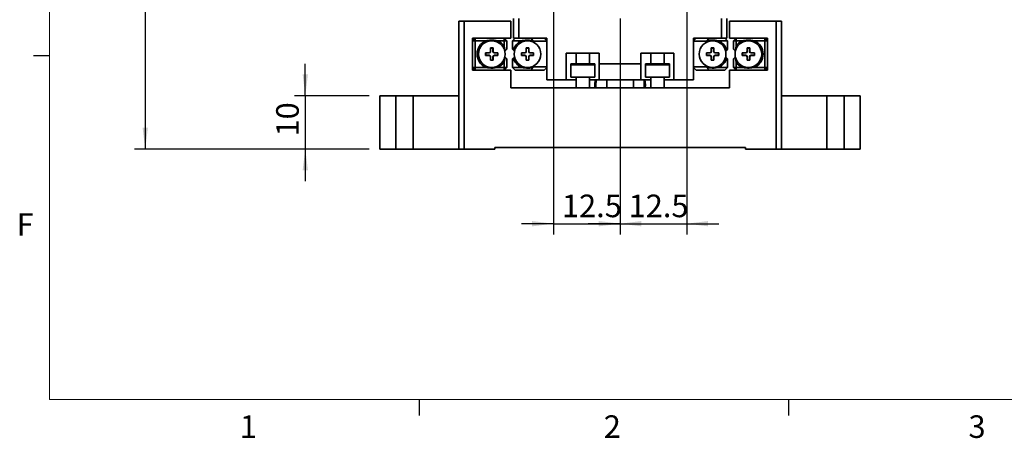
# Model space of a CAD drawing. Units: millimetres. Extents: x 5 to 289, y -7 to 204.
# Drawn here: x 6 to 98, y 4 to 44 of the extents above; entities that cross this region are included whole.
import ezdxf

# ---------------------------------------------------------------- set-up
doc = ezdxf.new("R2010")
doc.units = ezdxf.units.MM
doc.layers.add('DIM', color=7, linetype='Continuous')
doc.styles.add('SLDTEXTSTYLE1', font='TXT', dxfattribs={"width": 0.605})
doc.styles.add('SLDTEXTSTYLE2', font='TXT', dxfattribs={"width": 0.7})
doc.dimstyles.new('SLDDIMSTYLE0', dxfattribs={"dimtxt": 2.259983, "dimasz": 2, "dimexe": 0, "dimexo": 0.0625, "dimgap": 0.564996, "dimtad": 1, "dimlfac": 2, "dimrnd": 1e-09, "dimzin": 12, "dimdsep": 46, "dimtxsty": 'SLDTEXTSTYLE2', "dimsah": 1, "dimcen": 0.09, "dimadec": 0, "dimazin": 3, "dimtfac": 1, "dimtmove": 0, "dimatfit": 0, "dimfxl": 1, "dimfrac": 2, "dimtolj": 1, "dimtzin": 12, "dimarcsym": 0})
doc.dimstyles.new('SLDDIMSTYLE1', dxfattribs={"dimtxt": 2.259983, "dimasz": 2, "dimexe": 0, "dimexo": 0.0625, "dimgap": 0.564996, "dimtad": 1, "dimlfac": 2, "dimrnd": 1e-09, "dimzin": 12, "dimdsep": 46, "dimtxsty": 'SLDTEXTSTYLE2', "dimsah": 1, "dimcen": 0.09, "dimadec": 0, "dimazin": 3, "dimtfac": 1, "dimtofl": 0, "dimtmove": 0, "dimatfit": 3, "dimfxl": 1, "dimfrac": 2, "dimtolj": 1, "dimtzin": 12, "dimarcsym": 0})

# ---------------------------------------------------------------- blocks, each defined once
blk = doc.blocks.new('_D_4')
at = {"layer": 'DIM'}
for p, q in [((46.525, 74.089), (16.65, 74.089)), ((17.65, 74.089), (17.65, 31.589)), ((38.65, 31.589), (16.65, 31.589))]:
    blk.add_line(p, q, dxfattribs=at)
for points in [[(17.65, 74.089), (17.4, 72.089), (17.9, 72.089)], [(17.65, 31.589), (17.9, 33.589), (17.4, 33.589)]]:
    blk.add_solid(points, dxfattribs=at)
at = {"layer": 'DIM', "insert": (14.921, 51.514), "char_height": 2.1167, "attachment_point": 1, "rotation": 90, "style": 'SLDTEXTSTYLE2'}
blk.add_mtext('85', dxfattribs=at)
blk = doc.blocks.new('_D_5')
at = {"layer": 'DIM'}
for p, q in [((55.9, 50.514), (55.9, 23.589)), ((62.15, 43.839), (62.15, 23.589)), ((55.9, 24.589), (52.9, 24.589)), ((55.9, 24.589), (62.15, 24.589)), ((62.15, 24.589), (65.15, 24.589))]:
    blk.add_line(p, q, dxfattribs=at)
for points in [[(55.9, 24.589), (53.9, 24.839), (53.9, 24.339)], [(62.15, 24.589), (64.15, 24.339), (64.15, 24.839)]]:
    blk.add_solid(points, dxfattribs=at)
at = {"layer": 'DIM', "insert": (56.706, 27.317), "char_height": 2.1167, "attachment_point": 1, "style": 'SLDTEXTSTYLE2'}
blk.add_mtext('12.5', dxfattribs=at)
blk = doc.blocks.new('_D_6')
at = {"layer": 'DIM'}
for p, q in [((68.4, 50.514), (68.4, 23.589)), ((62.15, 43.839), (62.15, 23.589)), ((62.15, 24.589), (59.15, 24.589)), ((62.15, 24.589), (68.4, 24.589)), ((68.4, 24.589), (71.4, 24.589))]:
    blk.add_line(p, q, dxfattribs=at)
for points in [[(62.15, 24.589), (60.15, 24.839), (60.15, 24.339)], [(68.4, 24.589), (70.4, 24.339), (70.4, 24.839)]]:
    blk.add_solid(points, dxfattribs=at)
at = {"layer": 'DIM', "insert": (62.956, 27.317), "char_height": 2.1167, "attachment_point": 1, "style": 'SLDTEXTSTYLE2'}
blk.add_mtext('12.5', dxfattribs=at)
blk = doc.blocks.new('_D_7')
at = {"layer": 'DIM'}
for p, q in [((32.65, 36.589), (32.65, 39.589)), ((38.65, 36.589), (31.65, 36.589)), ((32.65, 36.589), (32.65, 31.589)), ((38.65, 31.589), (31.65, 31.589)), ((32.65, 31.589), (32.65, 28.589))]:
    blk.add_line(p, q, dxfattribs=at)
for points in [[(32.65, 36.589), (32.9, 38.589), (32.4, 38.589)], [(32.65, 31.589), (32.4, 29.589), (32.9, 29.589)]]:
    blk.add_solid(points, dxfattribs=at)
at = {"layer": 'DIM', "insert": (29.921, 32.764), "char_height": 2.1167, "attachment_point": 1, "rotation": 90, "style": 'SLDTEXTSTYLE2'}
blk.add_mtext('10', dxfattribs=at)

msp = doc.modelspace()

# ---------------------------------------------------------------- linework, layer by layer
at = {"color": 7, "linetype": 'Continuous', "lineweight": 18}
for p, q in [((8.6908, 201.372), (8.6908, 8.1152)), ((8.6908, 8.1152), (285.6908, 8.1152))]:
    msp.add_line(p, q, dxfattribs=at)
at = {"color": 7, "linetype": 'Continuous', "lineweight": 35}
for p, q in [((47.0245, 31.5887), (47.0245, 43.5887)), ((47.0245, 43.5887), (47.5245, 43.5887)), ((47.5245, 43.5887), (47.5245, 31.5887)), ((47.5245, 43.5887), (51.8995, 43.5887)), ((51.8995, 43.5887), (51.8995, 41.9887)), ((52.1495, 41.9887), (52.1495, 43.8387)), ((52.6495, 43.8387), (52.6495, 41.9887)), ((71.6495, 41.9887), (71.6495, 43.8387)), ((72.1495, 43.8387), (72.1495, 41.9887)), ((72.3995, 41.9887), (72.3995, 43.5887)), ((72.3995, 43.5887), (76.7745, 43.5887)), ((76.7745, 31.5887), (76.7745, 43.5887)), ((76.7745, 43.5887), (77.2745, 43.5887)), ((77.2745, 43.5887), (77.2745, 31.5887)), ((48.5745, 41.9887), (48.3245, 41.7387)), ((51.8995, 41.9887), (48.3245, 41.9887)), ((48.3245, 41.9887), (48.3245, 38.9887)), ((48.3245, 41.7387), (48.5745, 41.7387)), ((48.5745, 41.9887), (48.5745, 41.7387)), ((49.5517, 41.7387), (48.5745, 41.7387)), ((48.5745, 41.7387), (48.5745, 39.2387)), ((51.2745, 41.7387), (50.6974, 41.7387)), ((51.2745, 41.9887), (51.2745, 41.7387)), ((51.5245, 41.7387), (51.2745, 41.9887)), ((51.2745, 41.2424), (51.2745, 41.7387)), ((51.5245, 41.7387), (51.2745, 41.7387)), ((51.5245, 41.7387), (51.5245, 40.9458)), ((52.3245, 41.9887), (52.0745, 41.7387)), ((52.9017, 41.7387), (52.0745, 41.7387)), ((52.0745, 40.9458), (52.0745, 41.7387)), ((52.6495, 41.9887), (52.1495, 41.9887)), ((55.2745, 41.9887), (52.6495, 41.9887)), ((53.9454, 41.7589), (53.8503, 41.9887)), ((54.063, 41.6887), (53.9454, 41.7589)), ((54.1664, 41.5003), (54.063, 41.6887)), ((55.2745, 41.6887), (54.063, 41.6887)), ((55.0245, 41.9887), (55.2745, 41.7387)), ((55.2745, 38.0887), (55.2745, 41.9887)), ((69.0245, 41.7387), (69.2745, 41.9887)), ((71.6495, 41.9887), (69.0245, 41.9887)), ((69.0245, 41.9887), (69.0245, 38.0887)), ((70.2361, 41.6887), (69.0245, 41.6887)), ((70.2361, 41.6887), (70.157, 41.5183)), ((70.3536, 41.7589), (70.2361, 41.6887)), ((70.4488, 41.9887), (70.3536, 41.7589)), ((72.2245, 41.7387), (71.3974, 41.7387)), ((72.1495, 41.9887), (71.6495, 41.9887)), ((71.9745, 41.9887), (72.2245, 41.7387)), ((72.2245, 40.9458), (72.2245, 41.7387)), ((75.9745, 41.9887), (72.3995, 41.9887)), ((72.7745, 41.7387), (73.0245, 41.9887)), ((72.7745, 40.9458), (72.7745, 41.7387)), ((72.7745, 41.7387), (73.0245, 41.7387)), ((73.0245, 41.7387), (73.0245, 41.9887)), ((73.6017, 41.7387), (73.0245, 41.7387)), ((73.0245, 41.7387), (73.0245, 41.2424)), ((75.7245, 41.7387), (74.7474, 41.7387)), ((75.7245, 41.7387), (75.7245, 41.9887)), ((75.7245, 41.9887), (75.9745, 41.7387)), ((75.7245, 41.7387), (75.9745, 41.7387)), ((75.7245, 39.2387), (75.7245, 41.7387)), ((75.9745, 38.9887), (75.9745, 41.9887)), ((49.5635, 40.5997), (49.5495, 40.6137)), ((49.8745, 40.6137), (49.5495, 40.6137)), ((49.5495, 40.6137), (49.5495, 40.3637)), ((49.8745, 40.5997), (49.8745, 40.6137)), ((50.0135, 41.0497), (49.9995, 41.0637)), ((49.9995, 41.0637), (49.9995, 40.7387)), ((50.2495, 41.0637), (49.9995, 41.0637)), ((50.0135, 40.7387), (49.9995, 40.7387)), ((50.0135, 41.0497), (50.0135, 40.7387)), ((50.2356, 41.0497), (50.0135, 41.0497)), ((50.2356, 41.0497), (50.2495, 41.0637)), ((50.2356, 40.7387), (50.2356, 41.0497)), ((50.2356, 40.7387), (50.2495, 40.7387)), ((50.2495, 40.7387), (50.2495, 41.0637)), ((50.3745, 40.5997), (50.3745, 40.6137)), ((50.6995, 40.6137), (50.3745, 40.6137)), ((50.6856, 40.5997), (50.6995, 40.6137)), ((50.6995, 40.3637), (50.6995, 40.6137)), ((51.369, 40.7903), (51.2745, 41.2424)), ((51.369, 40.7903), (51.3227, 40.744)), ((51.5245, 40.9458), (51.369, 40.7903)), ((52.1528, 40.8676), (52.0745, 40.9458)), ((52.2764, 40.7439), (52.1528, 40.8676)), ((52.9135, 40.5997), (52.8995, 40.6137)), ((52.8995, 40.6137), (52.8995, 40.3637)), ((53.2245, 40.6137), (52.8995, 40.6137)), ((53.2245, 40.5997), (53.2245, 40.6137)), ((53.3635, 41.0497), (53.3495, 41.0637)), ((53.5995, 41.0637), (53.3495, 41.0637)), ((53.3495, 41.0637), (53.3495, 40.7387)), ((53.3635, 40.7387), (53.3495, 40.7387)), ((53.5856, 41.0497), (53.3635, 41.0497)), ((53.3635, 41.0497), (53.3635, 40.7387)), ((53.5856, 41.0497), (53.5995, 41.0637)), ((53.5856, 40.7387), (53.5856, 41.0497)), ((53.5856, 40.7387), (53.5995, 40.7387)), ((53.5995, 40.7387), (53.5995, 41.0637)), ((53.7245, 40.5997), (53.7245, 40.6137)), ((54.0495, 40.6137), (53.7245, 40.6137)), ((54.0356, 40.5997), (54.0495, 40.6137)), ((54.0495, 40.3637), (54.0495, 40.6137)), ((70.2635, 40.5997), (70.2495, 40.6137)), ((70.2495, 40.6137), (70.2495, 40.3637)), ((70.5745, 40.6137), (70.2495, 40.6137)), ((70.5745, 40.5997), (70.5745, 40.6137)), ((70.7135, 41.0497), (70.6995, 41.0637)), ((70.6995, 41.0637), (70.6995, 40.7387)), ((70.9495, 41.0637), (70.6995, 41.0637)), ((70.7135, 40.7387), (70.6995, 40.7387)), ((70.7135, 41.0497), (70.7135, 40.7387)), ((70.9356, 41.0497), (70.7135, 41.0497)), ((70.9356, 41.0497), (70.9495, 41.0637)), ((70.9356, 40.7387), (70.9356, 41.0497)), ((70.9356, 40.7387), (70.9495, 40.7387)), ((70.9495, 40.7387), (70.9495, 41.0637)), ((71.3995, 40.6137), (71.0745, 40.6137)), ((71.0745, 40.5997), (71.0745, 40.6137)), ((71.3856, 40.5997), (71.3995, 40.6137)), ((71.3995, 40.3637), (71.3995, 40.6137)), ((72.1463, 40.8676), (72.0227, 40.744)), ((72.1463, 40.8676), (72.2245, 40.9458)), ((72.9301, 40.7903), (72.7745, 40.9458)), ((73.0245, 41.2424), (72.9301, 40.7903)), ((72.9735, 40.7468), (72.9301, 40.7903)), ((73.9245, 40.6137), (73.5995, 40.6137)), ((73.5995, 40.6137), (73.5995, 40.3637)), ((73.6135, 40.5997), (73.5995, 40.6137)), ((73.9245, 40.5997), (73.9245, 40.6137)), ((74.2995, 41.0637), (74.0495, 41.0637)), ((74.0495, 41.0637), (74.0495, 40.7387)), ((74.0635, 41.0497), (74.0495, 41.0637)), ((74.0635, 40.7387), (74.0495, 40.7387)), ((74.0635, 41.0497), (74.0635, 40.7387)), ((74.2856, 41.0497), (74.0635, 41.0497)), ((74.2856, 41.0497), (74.2995, 41.0637)), ((74.2856, 40.7387), (74.2856, 41.0497)), ((74.2856, 40.7387), (74.2995, 40.7387)), ((74.2995, 40.7387), (74.2995, 41.0637)), ((74.7495, 40.6137), (74.4245, 40.6137)), ((74.4245, 40.5997), (74.4245, 40.6137)), ((74.7356, 40.5997), (74.7495, 40.6137)), ((74.7495, 40.3637), (74.7495, 40.6137)), ((49.5635, 40.3777), (49.5495, 40.3637)), ((49.5495, 40.3637), (49.8745, 40.3637)), ((49.8745, 40.5997), (49.5635, 40.5997)), ((49.5635, 40.5997), (49.5635, 40.3777)), ((49.5635, 40.3777), (49.8745, 40.3777)), ((49.8745, 40.3777), (49.8745, 40.3637)), ((49.9995, 40.2387), (49.9995, 39.9137)), ((50.0135, 40.2387), (49.9995, 40.2387)), ((50.0135, 39.9277), (49.9995, 39.9137)), ((49.9995, 39.9137), (50.2495, 39.9137)), ((50.0135, 40.2387), (50.0135, 39.9277)), ((50.0135, 39.9277), (50.2356, 39.9277)), ((50.2356, 40.2387), (50.2495, 40.2387)), ((50.2356, 39.9277), (50.2356, 40.2387)), ((50.2356, 39.9277), (50.2495, 39.9137)), ((50.2495, 39.9137), (50.2495, 40.2387)), ((50.6856, 40.5997), (50.3745, 40.5997)), ((50.3745, 40.3777), (50.3745, 40.3637)), ((50.3745, 40.3777), (50.6856, 40.3777)), ((50.3745, 40.3637), (50.6995, 40.3637)), ((50.6856, 40.3777), (50.6856, 40.5997)), ((50.6856, 40.3777), (50.6995, 40.3637)), ((51.2745, 39.7349), (51.369, 40.1871)), ((51.2745, 39.2387), (51.2745, 39.7349)), ((51.3374, 40.2187), (51.369, 40.1871)), ((51.369, 40.1871), (51.5245, 40.0316)), ((51.5245, 40.0316), (51.5245, 39.2387)), ((52.0745, 40.0316), (52.1528, 40.1098)), ((52.0745, 39.2387), (52.0745, 40.0316)), ((52.1528, 40.1098), (52.2763, 40.2333)), ((52.9135, 40.3777), (52.8995, 40.3637)), ((52.8995, 40.3637), (53.2245, 40.3637)), ((52.9135, 40.5997), (52.9135, 40.3777)), ((53.2245, 40.5997), (52.9135, 40.5997)), ((52.9135, 40.3777), (53.2245, 40.3777)), ((53.2245, 40.3777), (53.2245, 40.3637)), ((53.3635, 40.2387), (53.3495, 40.2387)), ((53.3495, 40.2387), (53.3495, 39.9137)), ((53.3635, 39.9277), (53.3495, 39.9137)), ((53.3495, 39.9137), (53.5995, 39.9137)), ((53.3635, 40.2387), (53.3635, 39.9277)), ((53.3635, 39.9277), (53.5856, 39.9277)), ((53.5856, 39.9277), (53.5856, 40.2387)), ((53.5856, 40.2387), (53.5995, 40.2387)), ((53.5856, 39.9277), (53.5995, 39.9137)), ((53.5995, 39.9137), (53.5995, 40.2387)), ((54.0356, 40.5997), (53.7245, 40.5997)), ((53.7245, 40.3777), (53.7245, 40.3637)), ((53.7245, 40.3777), (54.0356, 40.3777)), ((53.7245, 40.3637), (54.0495, 40.3637)), ((54.0356, 40.3777), (54.0356, 40.5997)), ((54.0356, 40.3777), (54.0495, 40.3637)), ((57.0995, 40.5887), (60.1995, 40.5887)), ((57.0995, 40.5887), (57.0995, 38.0887)), ((58.0245, 40.5887), (58.0245, 39.5887)), ((59.2745, 39.5887), (59.2745, 40.5887)), ((60.1995, 40.5887), (60.1995, 39.5887)), ((67.1995, 40.5887), (64.0995, 40.5887)), ((64.0995, 40.5887), (64.0995, 39.5887)), ((65.0245, 40.5887), (65.0245, 39.5887)), ((66.2745, 39.5887), (66.2745, 40.5887)), ((67.1995, 40.5887), (67.1995, 38.0887)), ((70.2635, 40.3777), (70.2495, 40.3637)), ((70.2495, 40.3637), (70.5745, 40.3637)), ((70.2635, 40.5997), (70.2635, 40.3777)), ((70.5745, 40.5997), (70.2635, 40.5997)), ((70.2635, 40.3777), (70.5745, 40.3777)), ((70.5745, 40.3777), (70.5745, 40.3637)), ((70.7135, 40.2387), (70.6995, 40.2387)), ((70.6995, 40.2387), (70.6995, 39.9137)), ((70.7135, 39.9277), (70.6995, 39.9137)), ((70.6995, 39.9137), (70.9495, 39.9137)), ((70.7135, 40.2387), (70.7135, 39.9277)), ((70.7135, 39.9277), (70.9356, 39.9277)), ((70.9356, 40.2387), (70.9495, 40.2387)), ((70.9356, 39.9277), (70.9356, 40.2387)), ((70.9356, 39.9277), (70.9495, 39.9137)), ((70.9495, 39.9137), (70.9495, 40.2387)), ((71.3856, 40.5997), (71.0745, 40.5997)), ((71.0745, 40.3777), (71.0745, 40.3637)), ((71.0745, 40.3777), (71.3856, 40.3777)), ((71.0745, 40.3637), (71.3995, 40.3637)), ((71.3856, 40.3777), (71.3856, 40.5997)), ((71.3856, 40.3777), (71.3995, 40.3637)), ((72.0374, 40.2187), (72.1463, 40.1098)), ((72.2245, 40.0316), (72.1463, 40.1098)), ((72.2245, 39.2387), (72.2245, 40.0316)), ((72.7745, 40.0316), (72.9301, 40.1871)), ((72.7745, 39.2387), (72.7745, 40.0316)), ((72.9301, 40.1871), (72.975, 40.232)), ((72.9301, 40.1871), (73.0245, 39.7349)), ((73.0245, 39.7349), (73.0245, 39.2387)), ((73.6135, 40.3777), (73.5995, 40.3637)), ((73.5995, 40.3637), (73.9245, 40.3637)), ((73.6135, 40.5997), (73.6135, 40.3777)), ((73.9245, 40.5997), (73.6135, 40.5997)), ((73.6135, 40.3777), (73.9245, 40.3777)), ((73.9245, 40.3777), (73.9245, 40.3637)), ((74.0495, 40.2387), (74.0495, 39.9137)), ((74.0635, 40.2387), (74.0495, 40.2387)), ((74.0635, 39.9277), (74.0495, 39.9137)), ((74.0495, 39.9137), (74.2995, 39.9137)), ((74.0635, 40.2387), (74.0635, 39.9277)), ((74.0635, 39.9277), (74.2856, 39.9277)), ((74.2856, 39.9277), (74.2856, 40.2387)), ((74.2856, 40.2387), (74.2995, 40.2387)), ((74.2856, 39.9277), (74.2995, 39.9137)), ((74.2995, 39.9137), (74.2995, 40.2387)), ((74.7356, 40.5997), (74.4245, 40.5997)), ((74.4245, 40.3777), (74.4245, 40.3637)), ((74.4245, 40.3777), (74.7356, 40.3777)), ((74.4245, 40.3637), (74.7495, 40.3637)), ((74.7356, 40.3777), (74.7356, 40.5997)), ((74.7356, 40.3777), (74.7495, 40.3637)), ((48.3245, 39.2387), (48.5745, 39.2387)), ((48.3245, 39.2387), (48.5745, 38.9887)), ((48.3245, 38.9887), (51.8995, 38.9887)), ((48.5745, 38.9887), (48.5745, 39.2387)), ((48.5745, 39.2387), (49.5517, 39.2387)), ((50.6974, 39.2387), (51.2745, 39.2387)), ((51.2745, 38.9887), (51.2745, 39.2387)), ((51.5245, 39.2387), (51.2745, 39.2387)), ((51.2745, 38.9887), (51.5245, 39.2387)), ((51.8995, 38.9887), (51.8995, 37.3387)), ((52.0745, 39.2387), (52.3245, 38.9887)), ((52.0745, 39.2387), (52.9017, 39.2387)), ((53.8503, 38.9887), (52.3245, 38.9887)), ((53.8503, 38.9887), (53.9454, 39.2184)), ((55.0245, 38.9887), (53.8503, 38.9887)), ((53.9454, 39.2184), (54.063, 39.2887)), ((54.063, 39.2887), (54.1352, 39.4442)), ((54.063, 39.2887), (55.2745, 39.2887)), ((55.2745, 39.2387), (55.0245, 38.9887)), ((57.5245, 39.5887), (57.5245, 39.4887)), ((57.5245, 39.5887), (57.6245, 39.5887)), ((57.5245, 39.4887), (57.5245, 38.3387)), ((57.6245, 39.5887), (58.6495, 39.5887)), ((58.6495, 39.5887), (59.6745, 39.5887)), ((59.6745, 39.5887), (59.7745, 39.5887)), ((59.7745, 39.4887), (59.7745, 39.5887)), ((59.7745, 38.3387), (59.7745, 39.4887)), ((60.1995, 39.5887), (64.0995, 39.5887)), ((60.1995, 39.5887), (60.1995, 38.0887)), ((64.0995, 39.5887), (64.0995, 38.0887)), ((64.5245, 39.5887), (64.5245, 39.4887)), ((64.5245, 39.5887), (64.6245, 39.5887)), ((64.5245, 39.4887), (64.5245, 38.3387)), ((64.6245, 39.5887), (65.6495, 39.5887)), ((65.6495, 39.5887), (66.6745, 39.5887)), ((66.6745, 39.5887), (66.7745, 39.5887)), ((66.7745, 39.4887), (66.7745, 39.5887)), ((66.7745, 38.3387), (66.7745, 39.4887)), ((69.0245, 39.2887), (70.2361, 39.2887)), ((69.2745, 38.9887), (69.0245, 39.2387)), ((70.4488, 38.9887), (69.2745, 38.9887)), ((70.1371, 39.469), (70.2361, 39.2887)), ((70.2361, 39.2887), (70.3536, 39.2184)), ((70.3536, 39.2184), (70.4488, 38.9887)), ((71.9745, 38.9887), (70.4488, 38.9887)), ((71.3974, 39.2387), (72.2245, 39.2387)), ((72.2245, 39.2387), (71.9745, 38.9887)), ((72.3995, 37.3387), (72.3995, 38.9887)), ((72.3995, 38.9887), (75.9745, 38.9887)), ((73.0245, 39.2387), (72.7745, 39.2387)), ((73.0245, 38.9887), (72.7745, 39.2387)), ((73.0245, 39.2387), (73.6017, 39.2387)), ((73.0245, 39.2387), (73.0245, 38.9887)), ((74.7474, 39.2387), (75.7245, 39.2387)), ((75.7245, 39.2387), (75.7245, 38.9887)), ((75.9745, 39.2387), (75.7245, 38.9887)), ((75.7245, 39.2387), (75.9745, 39.2387)), ((57.0995, 38.0887), (55.2745, 38.0887)), ((58.0245, 38.0887), (57.0995, 38.0887)), ((58.6495, 38.3387), (57.5245, 38.3387)), ((58.0245, 38.3387), (58.0245, 37.3387)), ((59.7745, 38.3387), (58.6495, 38.3387)), ((59.2745, 37.3387), (59.2745, 38.3387)), ((60.1995, 38.0887), (59.2745, 38.0887)), ((60.1995, 38.0887), (64.0995, 38.0887)), ((60.8995, 38.0887), (60.8995, 37.3387)), ((63.3995, 37.3387), (63.3995, 38.0887)), ((64.0995, 38.0887), (65.0245, 38.0887)), ((65.6495, 38.3387), (64.5245, 38.3387)), ((65.0245, 38.3387), (65.0245, 37.3387)), ((66.7745, 38.3387), (65.6495, 38.3387)), ((66.2745, 37.3387), (66.2745, 38.3387)), ((66.2745, 38.0887), (67.1995, 38.0887)), ((69.0245, 38.0887), (67.1995, 38.0887)), ((51.8995, 37.3387), (72.3995, 37.3387)), ((39.6495, 31.5887), (39.6495, 36.5887)), ((39.6495, 36.5887), (41.1495, 36.5887)), ((41.1495, 36.5887), (41.1495, 31.5887)), ((42.7745, 36.5887), (41.1495, 36.5887)), ((42.7745, 31.5887), (42.7745, 36.5887)), ((47.0245, 36.5887), (42.7745, 36.5887)), ((81.5245, 36.5887), (77.2745, 36.5887)), ((81.5245, 31.5887), (81.5245, 36.5887)), ((83.1495, 36.5887), (81.5245, 36.5887)), ((83.1495, 31.5887), (83.1495, 36.5887)), ((83.1495, 36.5887), (84.6495, 36.5887)), ((84.6495, 36.5887), (84.6495, 31.5887)), ((41.1495, 31.5887), (39.6495, 31.5887)), ((42.7745, 31.5887), (41.1495, 31.5887)), ((47.0245, 31.5887), (42.7745, 31.5887)), ((47.5245, 31.5887), (47.0245, 31.5887)), ((50.3995, 31.5887), (47.5245, 31.5887)), ((50.3995, 31.7387), (73.8995, 31.7387)), ((50.3995, 31.5887), (50.3995, 31.7387)), ((73.8995, 31.7387), (73.8995, 31.5887)), ((76.7745, 31.5887), (73.8995, 31.5887)), ((77.2745, 31.5887), (76.7745, 31.5887)), ((81.5245, 31.5887), (77.2745, 31.5887)), ((83.1495, 31.5887), (81.5245, 31.5887)), ((84.6495, 31.5887), (83.1495, 31.5887))]:
    msp.add_line(p, q, dxfattribs=at)
at = {"color": 7, "linetype": 'Continuous', "lineweight": 25}
for p, q in [((8.6908, 40.3252), (7.1908, 40.3252)), ((43.3158, 8.1152), (43.3158, 6.6152)), ((77.9408, 8.1152), (77.9408, 6.6152))]:
    msp.add_line(p, q, dxfattribs=at)
at = {"color": 8, "linetype": 'Continuous', "lineweight": 35}
for p, q in [((58.6495, 39.4887), (57.5245, 39.4887)), ((59.7745, 39.4887), (58.6495, 39.4887)), ((65.6495, 39.4887), (64.5245, 39.4887)), ((66.7745, 39.4887), (65.6495, 39.4887))]:
    msp.add_line(p, q, dxfattribs=at)
at = {"color": 7, "linetype": 'Continuous', "lineweight": 35, "flags": 128}
for points in [[(59.8278, 38.0887), (59.7748, 37.622), (59.7877, 37.3387)], [(64.5114, 37.3387), (64.5243, 37.622), (64.4713, 38.0887)]]:
    msp.add_lwpolyline(points, dxfattribs=at)
at = {"color": 7, "linetype": 'Continuous', "lineweight": 35}
for centre in [(50.1245, 40.4887), (53.4745, 40.4887), (70.8245, 40.4887), (74.1745, 40.4887)]:
    msp.add_circle(centre, 1.25, dxfattribs=at)
for centre, radius, start, end in [((50.1245, 40.4887), 1.375, 114.619977, 245.380023), ((50.1245, 40.4887), 1.375, 33.241903, 65.380023), ((53.4745, 40.4887), 1.375, 114.619977, 164.005382), ((70.8245, 40.4887), 1.375, 15.994618, 65.380023), ((74.1745, 40.4887), 1.375, 114.619977, 146.758097), ((74.1745, 40.4887), 1.375, 294.619977, 65.380023), ((49.8745, 40.7387), 0.125, 270, 0), ((49.8745, 40.7387), 0.139, 270, 0), ((50.3745, 40.7387), 0.139, 180, 270), ((50.3745, 40.7387), 0.125, 180, 270), ((53.2245, 40.7387), 0.139, 270, 0), ((53.2245, 40.7387), 0.125, 270, 0), ((53.7245, 40.7387), 0.139, 180, 270), ((53.7245, 40.7387), 0.125, 180, 270), ((70.5745, 40.7387), 0.139, 270, 0), ((70.5745, 40.7387), 0.125, 270, 0), ((71.0745, 40.7387), 0.139, 180, 270), ((71.0745, 40.7387), 0.125, 180, 270), ((73.9245, 40.7387), 0.125, 270, 0), ((73.9245, 40.7387), 0.139, 270, 0), ((74.4245, 40.7387), 0.139, 180, 270), ((74.4245, 40.7387), 0.125, 180, 270), ((49.8745, 40.2387), 0.139, 0, 90), ((49.8745, 40.2387), 0.125, 0, 90), ((50.3745, 40.2387), 0.139, 90, 180), ((50.3745, 40.2387), 0.125, 90, 180), ((50.1245, 40.4887), 1.375, 294.619977, 326.758097), ((53.4745, 40.4887), 1.375, 195.994618, 245.380023), ((53.2245, 40.2387), 0.139, 360, 90), ((53.2245, 40.2387), 0.125, 0, 90), ((53.7245, 40.2387), 0.139, 90, 180), ((53.7245, 40.2387), 0.125, 90, 180), ((70.5745, 40.2387), 0.139, 0, 90), ((70.5745, 40.2387), 0.125, 0, 90), ((71.0745, 40.2387), 0.139, 90, 180), ((71.0745, 40.2387), 0.125, 90, 180), ((70.8245, 40.4887), 1.375, 294.619977, 344.005382), ((74.1745, 40.4887), 1.375, 213.241903, 245.380023), ((73.9245, 40.2387), 0.139, 360, 90), ((73.9245, 40.2387), 0.125, 360, 90), ((74.4245, 40.2387), 0.139, 90, 180), ((74.4245, 40.2387), 0.125, 90, 180), ((57.6245, 39.4887), 0.1, 90, 180), ((59.6745, 39.4887), 0.1, 0, 90), ((64.6245, 39.4887), 0.1, 90, 180), ((66.6745, 39.4887), 0.1, 0, 90), ((62.1495, 37.5887), 2.275, 167.303875, 186.308981), ((62.1495, 37.5887), 2.275, 353.691019, 12.696125)]:
    msp.add_arc(centre, radius, start, end, dxfattribs=at)
for points, knots in [([(50.6974, 41.7387), (50.4771, 41.7728), (50.0933, 41.8321), (49.7136, 41.7666), (49.5517, 41.7387)], [0, 0, 0, 0, 0.57388, 1, 1, 1, 1]), ([(53.9454, 41.7589), (53.7537, 41.7827), (53.403, 41.8261), (53.0581, 41.766), (52.9017, 41.7387)], [0, 0, 0, 0, 0.5465084, 1, 1, 1, 1]), ([(71.3974, 41.7387), (71.1774, 41.7728), (70.8288, 41.8269), (70.4817, 41.7773), (70.3536, 41.7589)], [0, 0, 0, 0, 0.63119283, 1, 1, 1, 1]), ([(74.7474, 41.7387), (74.5271, 41.7728), (74.1433, 41.8321), (73.7636, 41.7666), (73.6017, 41.7387)], [0, 0, 0, 0, 0.57388, 1, 1, 1, 1]), ([(49.5517, 39.2387), (49.772, 39.2046), (50.1558, 39.1453), (50.5355, 39.2108), (50.6974, 39.2387)], [0, 0, 0, 0, 0.57388, 1, 1, 1, 1]), ([(52.9017, 39.2387), (53.1217, 39.2046), (53.4703, 39.1505), (53.8174, 39.2001), (53.9454, 39.2184)], [0, 0, 0, 0, 0.6311928, 1, 1, 1, 1]), ([(70.3536, 39.2184), (70.5454, 39.1947), (70.8961, 39.1513), (71.241, 39.2114), (71.3974, 39.2387)], [0, 0, 0, 0, 0.5465084, 1, 1, 1, 1]), ([(73.6017, 39.2387), (73.822, 39.2046), (74.2058, 39.1453), (74.5855, 39.2108), (74.7474, 39.2387)], [0, 0, 0, 0, 0.57388, 1, 1, 1, 1])]:
    msp.add_open_spline(points, degree=3, knots=knots, dxfattribs=at)

# ---------------------------------------------------------------- texts
at = {"color": 7, "linetype": 'Continuous', "lineweight": 0, "char_height": 2.1167, "attachment_point": 1, "style": 'SLDTEXTSTYLE1'}
for s, insert in [('F', (5.591, 25.5694)), ('1', (26.5101, 6.6236)), ('2', (60.6242, 6.6236)), ('3', (94.8081, 6.6236))]:
    msp.add_mtext(s, dxfattribs=dict(at, insert=insert))

# ---------------------------------------------------------------- dimensions: what is measured, and where the dimension line sits
at = {"layer": 'DIM'}
for base, p1, dimstyle, picture, middle in [((17.6495, 31.5887), (47.5245, 74.0887), 'SLDDIMSTYLE1', '_D_4', (17.6495, 52.8387)), ((32.6495, 31.5887), (39.6495, 36.5887), 'SLDDIMSTYLE0', '_D_7', (32.6495, 34.0887))]:
    dim = msp.add_linear_dim(base=base, p1=p1, p2=(39.6495, 31.5887), angle=90, dimstyle=dimstyle, dxfattribs=at)
    dim.commit()
    dim.dimension.update_dxf_attribs({"geometry": picture, "text_midpoint": middle, "dimtype": 160})
for base, p1, p2, picture, middle in [((62.1495, 24.5887), (55.8995, 51.5137), (62.1495, 44.8387), '_D_5', (59.0245, 24.5887)), ((68.3995, 24.5887), (62.1495, 44.8387), (68.3995, 51.5137), '_D_6', (65.2745, 24.5887))]:
    dim = msp.add_linear_dim(base=base, p1=p1, p2=p2, dimstyle='SLDDIMSTYLE0', dxfattribs=at)
    dim.commit()
    dim.dimension.update_dxf_attribs({"geometry": picture, "text_midpoint": middle, "dimtype": 160})

doc.saveas('drawing.dxf')
